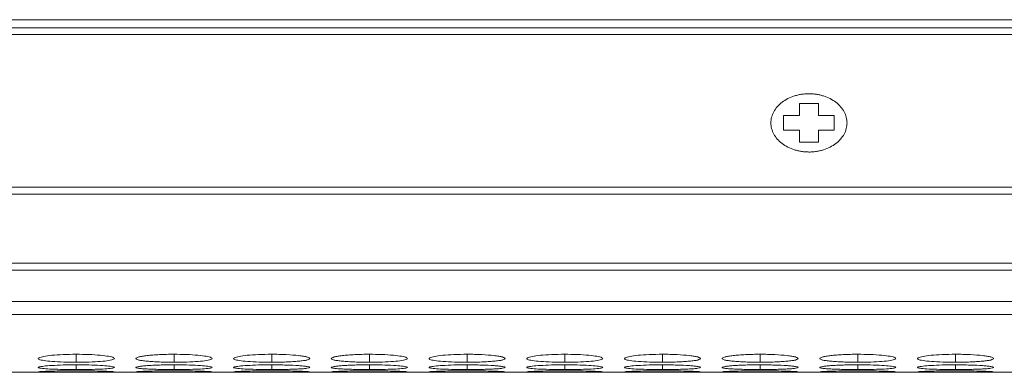
# Model space of a CAD drawing. Units: millimetres. Extents: x 482 to 20086, y 2577 to 12871.
# Drawn here: x 12436 to 12514, y 4640 to 4668 of the extents above; entities that cross this region are included whole.
import ezdxf

# ---------------------------------------------------------------- set-up
doc = ezdxf.new("R2010")
doc.units = ezdxf.units.MM
doc.layers.add('Flowair1', color=7, linetype='Continuous')

msp = doc.modelspace()

# ---------------------------------------------------------------- linework, layer by layer
at = {"layer": 'Flowair1', "color": 7, "linetype": 'Continuous', "lineweight": 15}
for p, q in [((11988.779, 4668.011), (13986.779, 4668.011)), ((12978.279, 4667.356), (11988.279, 4667.356)), ((11988.279, 4666.842), (12978.279, 4666.842)), ((12499.029, 4661.405), (12497.529, 4661.405)), ((12497.529, 4661.405), (12497.529, 4660.447)), ((12499.029, 4660.447), (12499.029, 4661.405)), ((12496.279, 4660.447), (12496.279, 4659.298)), ((12497.529, 4660.447), (12496.279, 4660.447)), ((12500.279, 4660.447), (12499.029, 4660.447)), ((12500.279, 4659.298), (12500.279, 4660.447)), ((12496.279, 4659.298), (12497.529, 4659.298)), ((12497.529, 4659.298), (12497.529, 4658.341)), ((12499.029, 4658.341), (12499.029, 4659.298)), ((12499.029, 4659.298), (12500.279, 4659.298)), ((12497.529, 4658.341), (12499.029, 4658.341)), ((12978.279, 4654.796), (11988.279, 4654.796)), ((11988.279, 4654.253), (12978.279, 4654.253)), ((12978.279, 4648.799), (11988.279, 4648.799)), ((11988.279, 4648.261), (12978.279, 4648.261)), ((11988.279, 4645.781), (12978.279, 4645.781)), ((11988.279, 4644.754), (12978.279, 4644.754)), ((12343.745, 4640.202), (12652.809, 4640.202))]:
    msp.add_line(p, q, dxfattribs=at)
at = {"layer": 'Flowair1', "color": 8, "linetype": 'Continuous', "lineweight": 15}
for p, q in [((12440.53, 4641.624), (12440.53, 4641)), ((12448.23, 4641.624), (12448.23, 4641)), ((12455.93, 4641.624), (12455.93, 4641)), ((12463.63, 4641.624), (12463.63, 4641)), ((12471.33, 4641.624), (12471.33, 4641)), ((12479.03, 4641.624), (12479.03, 4641)), ((12486.73, 4641.624), (12486.73, 4641)), ((12494.43, 4641.624), (12494.43, 4641)), ((12502.13, 4641.624), (12502.13, 4641)), ((12509.83, 4641.624), (12509.83, 4641)), ((12440.53, 4640.792), (12440.53, 4640.421)), ((12448.23, 4640.792), (12448.23, 4640.421)), ((12455.93, 4640.792), (12455.93, 4640.421)), ((12463.63, 4640.792), (12463.63, 4640.421)), ((12471.33, 4640.792), (12471.33, 4640.421)), ((12479.03, 4640.792), (12479.03, 4640.421)), ((12486.73, 4640.792), (12486.73, 4640.421)), ((12494.43, 4640.792), (12494.43, 4640.421)), ((12502.13, 4640.792), (12502.13, 4640.421)), ((12509.83, 4640.792), (12509.83, 4640.421))]:
    msp.add_line(p, q, dxfattribs=at)
at = {"layer": 'Flowair1', "color": 7, "linetype": 'Continuous', "lineweight": 15}
for points, knots in [([(12498.279, 4662.171), (12498.223, 4662.17), (12498.11, 4662.169), (12497.942, 4662.158), (12497.776, 4662.14), (12497.612, 4662.115), (12497.45, 4662.083), (12497.289, 4662.043), (12497.001, 4661.959), (12496.601, 4661.797), (12496.145, 4661.508), (12495.768, 4661.158), (12495.49, 4660.758), (12495.317, 4660.324), (12495.261, 4659.873), (12495.317, 4659.421), (12495.49, 4658.988), (12495.768, 4658.587), (12496.145, 4658.238), (12496.601, 4657.949), (12497.038, 4657.771), (12497.407, 4657.67), (12497.693, 4657.615), (12497.984, 4657.581), (12498.181, 4657.577), (12498.279, 4657.575)], [0, 0, 0, 0, 0.018012, 0.035885, 0.053675, 0.071439, 0.089233, 0.107116, 0.125142, 0.187592, 0.2501, 0.31255, 0.375058, 0.437508, 0.500016, 0.562466, 0.624974, 0.687423, 0.749932, 0.812381, 0.87489, 0.906309, 0.93743, 0.968558, 1, 1, 1, 1]), ([(12498.279, 4657.575), (12498.336, 4657.575), (12498.449, 4657.577), (12498.616, 4657.588), (12498.783, 4657.605), (12498.947, 4657.631), (12499.109, 4657.663), (12499.27, 4657.702), (12499.558, 4657.787), (12499.958, 4657.949), (12500.414, 4658.237), (12500.791, 4658.587), (12501.068, 4658.988), (12501.242, 4659.421), (12501.298, 4659.873), (12501.242, 4660.324), (12501.068, 4660.758), (12500.791, 4661.158), (12500.414, 4661.508), (12499.958, 4661.797), (12499.521, 4661.974), (12499.151, 4662.076), (12498.866, 4662.131), (12498.575, 4662.165), (12498.378, 4662.169), (12498.279, 4662.171)], [0, 0, 0, 0, 0.018012, 0.035885, 0.053675, 0.071439, 0.089233, 0.107116, 0.125142, 0.187592, 0.2501, 0.31255, 0.375058, 0.437508, 0.500016, 0.562466, 0.624974, 0.687423, 0.749932, 0.812381, 0.87489, 0.906309, 0.93743, 0.968558, 1, 1, 1, 1]), ([(12440.529, 4641.624), (12440.176, 4641.621), (12439.479, 4641.613), (12438.583, 4641.548), (12437.923, 4641.46), (12437.542, 4641.355), (12437.492, 4641.245), (12437.802, 4641.148), (12438.427, 4641.071), (12439.267, 4641.017), (12440.032, 4641), (12440.454, 4641), (12440.53, 4641)], [0, 0, 0, 0, 0.11186, 0.220979, 0.325099, 0.432654, 0.5442, 0.653186, 0.755227, 0.865404, 0.975765, 1, 1, 1, 1]), ([(12440.53, 4641), (12440.878, 4641.002), (12441.568, 4641.008), (12442.453, 4641.057), (12443.149, 4641.129), (12443.522, 4641.223), (12443.56, 4641.332), (12443.269, 4641.438), (12442.628, 4641.532), (12441.786, 4641.6), (12441.023, 4641.623), (12440.609, 4641.624), (12440.529, 4641.624)], [0, 0, 0, 0, 0.110211, 0.218324, 0.321931, 0.436827, 0.537704, 0.654167, 0.755115, 0.867723, 0.974523, 1, 1, 1, 1]), ([(12448.229, 4641.624), (12448.031, 4641.624), (12447.835, 4641.622), (12447.451, 4641.614), (12447.26, 4641.607), (12446.895, 4641.589), (12446.724, 4641.578), (12446.4, 4641.553), (12446.246, 4641.538), (12445.97, 4641.506), (12445.848, 4641.488), (12445.631, 4641.451), (12445.538, 4641.432), (12445.315, 4641.372), (12445.233, 4641.33), (12445.227, 4641.269), (12445.245, 4641.249), (12445.318, 4641.21), (12445.373, 4641.191), (12445.524, 4641.155), (12445.62, 4641.138), (12445.842, 4641.107), (12445.967, 4641.093), (12446.248, 4641.067), (12446.399, 4641.055), (12446.723, 4641.035), (12446.896, 4641.026), (12447.261, 4641.012), (12447.448, 4641.007), (12447.833, 4641.001), (12448.031, 4641), (12448.23, 4641)], [0, 0, 0, 0, 0.0625, 0.0625, 0.125, 0.125, 0.1875, 0.1875, 0.25, 0.25, 0.3125, 0.3125, 0.375, 0.375, 0.5, 0.5, 0.5625, 0.5625, 0.625, 0.625, 0.6875, 0.6875, 0.75, 0.75, 0.8125, 0.8125, 0.875, 0.875, 0.9375, 0.9375, 1, 1, 1, 1]), ([(12448.23, 4641), (12448.578, 4641.002), (12449.268, 4641.008), (12450.153, 4641.057), (12450.849, 4641.129), (12451.222, 4641.223), (12451.26, 4641.332), (12450.969, 4641.438), (12450.328, 4641.532), (12449.486, 4641.6), (12448.723, 4641.623), (12448.309, 4641.624), (12448.229, 4641.624)], [0, 0, 0, 0, 0.110218, 0.218325, 0.321932, 0.436829, 0.537706, 0.654168, 0.755116, 0.867728, 0.974523, 1, 1, 1, 1]), ([(12455.929, 4641.624), (12455.576, 4641.621), (12454.879, 4641.613), (12453.983, 4641.548), (12453.323, 4641.46), (12452.942, 4641.355), (12452.892, 4641.245), (12453.202, 4641.148), (12453.827, 4641.071), (12454.667, 4641.017), (12455.432, 4641), (12455.854, 4641), (12455.93, 4641)], [0, 0, 0, 0, 0.111866, 0.220984, 0.325103, 0.432658, 0.544203, 0.653188, 0.755229, 0.865405, 0.975765, 1, 1, 1, 1]), ([(12455.93, 4641), (12456.128, 4641), (12456.324, 4641.001), (12456.709, 4641.007), (12456.9, 4641.012), (12457.264, 4641.026), (12457.436, 4641.035), (12457.759, 4641.055), (12457.912, 4641.067), (12458.19, 4641.093), (12458.317, 4641.107), (12458.541, 4641.138), (12458.635, 4641.155), (12458.858, 4641.208), (12458.929, 4641.248), (12458.929, 4641.31), (12458.912, 4641.331), (12458.842, 4641.372), (12458.788, 4641.392), (12458.637, 4641.432), (12458.54, 4641.451), (12458.319, 4641.488), (12458.194, 4641.505), (12457.775, 4641.554), (12457.448, 4641.58), (12456.899, 4641.607), (12456.712, 4641.613), (12456.326, 4641.622), (12456.128, 4641.624), (12455.929, 4641.624)], [0, 0, 0, 0, 0.0625, 0.0625, 0.125, 0.125, 0.1875, 0.1875, 0.25, 0.25, 0.3125, 0.3125, 0.375, 0.375, 0.5, 0.5, 0.5625, 0.5625, 0.625, 0.625, 0.6875, 0.6875, 0.75, 0.75, 0.875, 0.875, 0.9375, 0.9375, 1, 1, 1, 1]), ([(12463.629, 4641.624), (12463.431, 4641.624), (12463.235, 4641.622), (12462.851, 4641.614), (12462.66, 4641.607), (12462.295, 4641.589), (12462.124, 4641.578), (12461.8, 4641.553), (12461.646, 4641.538), (12461.37, 4641.506), (12461.248, 4641.488), (12461.031, 4641.451), (12460.938, 4641.432), (12460.715, 4641.372), (12460.633, 4641.33), (12460.627, 4641.269), (12460.645, 4641.249), (12460.718, 4641.21), (12460.773, 4641.191), (12460.924, 4641.155), (12461.02, 4641.138), (12461.242, 4641.107), (12461.367, 4641.093), (12461.648, 4641.067), (12461.799, 4641.055), (12462.123, 4641.035), (12462.296, 4641.026), (12462.661, 4641.012), (12462.848, 4641.007), (12463.233, 4641.001), (12463.431, 4641), (12463.63, 4641)], [0, 0, 0, 0, 0.0625, 0.0625, 0.125, 0.125, 0.1875, 0.1875, 0.25, 0.25, 0.3125, 0.3125, 0.375, 0.375, 0.5, 0.5, 0.5625, 0.5625, 0.625, 0.625, 0.6875, 0.6875, 0.75, 0.75, 0.8125, 0.8125, 0.875, 0.875, 0.9375, 0.9375, 1, 1, 1, 1]), ([(12463.63, 4641), (12463.978, 4641.002), (12464.668, 4641.008), (12465.553, 4641.057), (12466.249, 4641.129), (12466.622, 4641.223), (12466.66, 4641.332), (12466.369, 4641.438), (12465.728, 4641.532), (12464.886, 4641.6), (12464.123, 4641.623), (12463.709, 4641.624), (12463.629, 4641.624)], [0, 0, 0, 0, 0.110217, 0.21833, 0.321932, 0.436829, 0.537705, 0.654169, 0.755117, 0.867729, 0.974523, 1, 1, 1, 1]), ([(12471.329, 4641.624), (12470.976, 4641.621), (12470.279, 4641.613), (12469.383, 4641.548), (12468.723, 4641.46), (12468.342, 4641.355), (12468.292, 4641.245), (12468.602, 4641.148), (12469.227, 4641.071), (12470.067, 4641.017), (12470.832, 4641), (12471.254, 4641), (12471.33, 4641)], [0, 0, 0, 0, 0.111867, 0.220979, 0.325099, 0.432657, 0.544202, 0.653187, 0.755227, 0.865404, 0.975765, 1, 1, 1, 1]), ([(12471.33, 4641), (12471.528, 4641), (12471.724, 4641.001), (12472.109, 4641.007), (12472.3, 4641.012), (12472.664, 4641.026), (12472.836, 4641.035), (12473.159, 4641.055), (12473.312, 4641.067), (12473.59, 4641.093), (12473.717, 4641.107), (12473.941, 4641.138), (12474.035, 4641.155), (12474.258, 4641.208), (12474.329, 4641.248), (12474.329, 4641.31), (12474.312, 4641.331), (12474.242, 4641.372), (12474.188, 4641.392), (12474.037, 4641.432), (12473.94, 4641.451), (12473.719, 4641.488), (12473.594, 4641.505), (12473.175, 4641.554), (12472.848, 4641.58), (12472.299, 4641.607), (12472.112, 4641.613), (12471.726, 4641.622), (12471.528, 4641.624), (12471.329, 4641.624)], [0, 0, 0, 0, 0.0625, 0.0625, 0.125, 0.125, 0.1875, 0.1875, 0.25, 0.25, 0.3125, 0.3125, 0.375, 0.375, 0.5, 0.5, 0.5625, 0.5625, 0.625, 0.625, 0.6875, 0.6875, 0.75, 0.75, 0.875, 0.875, 0.9375, 0.9375, 1, 1, 1, 1]), ([(12479.029, 4641.624), (12478.676, 4641.621), (12477.979, 4641.613), (12477.083, 4641.548), (12476.423, 4641.46), (12476.042, 4641.355), (12475.992, 4641.245), (12476.302, 4641.148), (12476.927, 4641.071), (12477.767, 4641.017), (12478.532, 4641), (12478.954, 4641), (12479.03, 4641)], [0, 0, 0, 0, 0.11186, 0.220978, 0.325098, 0.432655, 0.5442, 0.653186, 0.755227, 0.865398, 0.975758, 1, 1, 1, 1]), ([(12479.03, 4641), (12479.378, 4641.002), (12480.068, 4641.008), (12480.953, 4641.057), (12481.649, 4641.129), (12482.022, 4641.223), (12482.06, 4641.332), (12481.769, 4641.438), (12481.128, 4641.532), (12480.286, 4641.6), (12479.523, 4641.623), (12479.109, 4641.624), (12479.029, 4641.624)], [0, 0, 0, 0, 0.110211, 0.218324, 0.321931, 0.436828, 0.537704, 0.654168, 0.755116, 0.867729, 0.974523, 1, 1, 1, 1]), ([(12486.729, 4641.624), (12486.376, 4641.621), (12485.679, 4641.613), (12484.783, 4641.548), (12484.123, 4641.46), (12483.742, 4641.355), (12483.692, 4641.245), (12484.002, 4641.148), (12484.627, 4641.071), (12485.467, 4641.017), (12486.232, 4641), (12486.654, 4641), (12486.73, 4641)], [0, 0, 0, 0, 0.11186, 0.220979, 0.325099, 0.432657, 0.544202, 0.653186, 0.755227, 0.865404, 0.975765, 1, 1, 1, 1]), ([(12486.73, 4641), (12486.928, 4641), (12487.124, 4641.001), (12487.509, 4641.007), (12487.7, 4641.012), (12488.064, 4641.026), (12488.236, 4641.035), (12488.559, 4641.055), (12488.712, 4641.067), (12488.99, 4641.093), (12489.117, 4641.107), (12489.341, 4641.138), (12489.435, 4641.155), (12489.658, 4641.208), (12489.729, 4641.248), (12489.729, 4641.31), (12489.712, 4641.331), (12489.642, 4641.372), (12489.588, 4641.392), (12489.437, 4641.432), (12489.34, 4641.451), (12489.119, 4641.488), (12488.994, 4641.505), (12488.575, 4641.554), (12488.248, 4641.58), (12487.699, 4641.607), (12487.512, 4641.613), (12487.126, 4641.622), (12486.928, 4641.624), (12486.729, 4641.624)], [0, 0, 0, 0, 0.0625, 0.0625, 0.125, 0.125, 0.1875, 0.1875, 0.25, 0.25, 0.3125, 0.3125, 0.375, 0.375, 0.5, 0.5, 0.5625, 0.5625, 0.625, 0.625, 0.6875, 0.6875, 0.75, 0.75, 0.875, 0.875, 0.9375, 0.9375, 1, 1, 1, 1]), ([(12494.429, 4641.624), (12494.231, 4641.624), (12494.035, 4641.622), (12493.651, 4641.614), (12493.46, 4641.607), (12493.095, 4641.589), (12492.924, 4641.578), (12492.6, 4641.553), (12492.446, 4641.538), (12492.17, 4641.506), (12492.048, 4641.488), (12491.831, 4641.451), (12491.738, 4641.432), (12491.515, 4641.372), (12491.433, 4641.33), (12491.427, 4641.269), (12491.445, 4641.249), (12491.518, 4641.21), (12491.573, 4641.191), (12491.724, 4641.155), (12491.82, 4641.138), (12492.042, 4641.107), (12492.167, 4641.093), (12492.448, 4641.067), (12492.599, 4641.055), (12492.923, 4641.035), (12493.096, 4641.026), (12493.461, 4641.012), (12493.648, 4641.007), (12494.033, 4641.001), (12494.231, 4641), (12494.43, 4641)], [0, 0, 0, 0, 0.0625, 0.0625, 0.125, 0.125, 0.1875, 0.1875, 0.25, 0.25, 0.3125, 0.3125, 0.375, 0.375, 0.5, 0.5, 0.5625, 0.5625, 0.625, 0.625, 0.6875, 0.6875, 0.75, 0.75, 0.8125, 0.8125, 0.875, 0.875, 0.9375, 0.9375, 1, 1, 1, 1]), ([(12494.43, 4641), (12494.628, 4641), (12494.824, 4641.001), (12495.209, 4641.007), (12495.4, 4641.012), (12495.764, 4641.026), (12495.936, 4641.035), (12496.259, 4641.055), (12496.412, 4641.067), (12496.69, 4641.093), (12496.817, 4641.107), (12497.041, 4641.138), (12497.135, 4641.155), (12497.358, 4641.208), (12497.429, 4641.248), (12497.429, 4641.31), (12497.412, 4641.331), (12497.342, 4641.372), (12497.288, 4641.392), (12497.137, 4641.432), (12497.04, 4641.451), (12496.819, 4641.488), (12496.694, 4641.505), (12496.275, 4641.554), (12495.948, 4641.58), (12495.399, 4641.607), (12495.212, 4641.613), (12494.826, 4641.622), (12494.628, 4641.624), (12494.429, 4641.624)], [0, 0, 0, 0, 0.0625, 0.0625, 0.125, 0.125, 0.1875, 0.1875, 0.25, 0.25, 0.3125, 0.3125, 0.375, 0.375, 0.5, 0.5, 0.5625, 0.5625, 0.625, 0.625, 0.6875, 0.6875, 0.75, 0.75, 0.875, 0.875, 0.9375, 0.9375, 1, 1, 1, 1]), ([(12502.129, 4641.624), (12501.931, 4641.624), (12501.735, 4641.622), (12501.351, 4641.614), (12501.16, 4641.607), (12500.795, 4641.589), (12500.624, 4641.578), (12500.3, 4641.553), (12500.146, 4641.538), (12499.87, 4641.506), (12499.748, 4641.488), (12499.531, 4641.451), (12499.438, 4641.432), (12499.215, 4641.372), (12499.133, 4641.33), (12499.127, 4641.269), (12499.145, 4641.249), (12499.218, 4641.21), (12499.273, 4641.191), (12499.424, 4641.155), (12499.52, 4641.138), (12499.742, 4641.107), (12499.867, 4641.093), (12500.148, 4641.067), (12500.299, 4641.055), (12500.623, 4641.035), (12500.796, 4641.026), (12501.161, 4641.012), (12501.348, 4641.007), (12501.733, 4641.001), (12501.931, 4641), (12502.13, 4641)], [0, 0, 0, 0, 0.0625, 0.0625, 0.125, 0.125, 0.1875, 0.1875, 0.25, 0.25, 0.3125, 0.3125, 0.375, 0.375, 0.5, 0.5, 0.5625, 0.5625, 0.625, 0.625, 0.6875, 0.6875, 0.75, 0.75, 0.8125, 0.8125, 0.875, 0.875, 0.9375, 0.9375, 1, 1, 1, 1]), ([(12502.13, 4641), (12502.478, 4641.002), (12503.168, 4641.008), (12504.053, 4641.057), (12504.749, 4641.129), (12505.122, 4641.223), (12505.16, 4641.332), (12504.869, 4641.438), (12504.228, 4641.532), (12503.386, 4641.6), (12502.623, 4641.623), (12502.209, 4641.624), (12502.129, 4641.624)], [0, 0, 0, 0, 0.1102174, 0.2183273, 0.3219323, 0.4368301, 0.5377066, 0.6541701, 0.7551162, 0.8677288, 0.9745262, 1, 1, 1, 1]), ([(12509.829, 4641.624), (12509.476, 4641.621), (12508.779, 4641.613), (12507.883, 4641.548), (12507.223, 4641.46), (12506.842, 4641.355), (12506.792, 4641.245), (12507.102, 4641.148), (12507.727, 4641.071), (12508.567, 4641.017), (12509.332, 4641), (12509.754, 4641), (12509.83, 4641)], [0, 0, 0, 0, 0.111863, 0.220979, 0.325098, 0.432656, 0.544201, 0.653186, 0.755227, 0.865401, 0.975762, 1, 1, 1, 1]), ([(12509.83, 4641), (12510.028, 4641), (12510.224, 4641.001), (12510.609, 4641.007), (12510.8, 4641.012), (12511.164, 4641.026), (12511.336, 4641.035), (12511.659, 4641.055), (12511.812, 4641.067), (12512.09, 4641.093), (12512.217, 4641.107), (12512.441, 4641.138), (12512.535, 4641.155), (12512.758, 4641.208), (12512.829, 4641.248), (12512.829, 4641.31), (12512.812, 4641.331), (12512.742, 4641.372), (12512.688, 4641.392), (12512.537, 4641.432), (12512.44, 4641.451), (12512.219, 4641.488), (12512.094, 4641.505), (12511.675, 4641.554), (12511.348, 4641.58), (12510.799, 4641.607), (12510.612, 4641.613), (12510.226, 4641.622), (12510.028, 4641.624), (12509.829, 4641.624)], [0, 0, 0, 0, 0.0625, 0.0625, 0.125, 0.125, 0.1875, 0.1875, 0.25, 0.25, 0.3125, 0.3125, 0.375, 0.375, 0.5, 0.5, 0.5625, 0.5625, 0.625, 0.625, 0.6875, 0.6875, 0.75, 0.75, 0.875, 0.875, 0.9375, 0.9375, 1, 1, 1, 1]), ([(12440.529, 4640.792), (12440.176, 4640.79), (12439.479, 4640.785), (12438.583, 4640.743), (12437.923, 4640.688), (12437.542, 4640.623), (12437.492, 4640.558), (12437.802, 4640.502), (12438.427, 4640.459), (12439.267, 4640.43), (12440.032, 4640.422), (12440.454, 4640.421), (12440.53, 4640.421)], [0, 0, 0, 0, 0.1118605, 0.2209786, 0.3250985, 0.4326544, 0.5442, 0.6531862, 0.755227, 0.8654043, 0.9757647, 1, 1, 1, 1]), ([(12440.53, 4640.421), (12440.878, 4640.423), (12441.568, 4640.425), (12442.453, 4640.452), (12443.149, 4640.491), (12443.522, 4640.544), (12443.56, 4640.609), (12443.269, 4640.674), (12442.628, 4640.733), (12441.786, 4640.776), (12441.023, 4640.791), (12440.609, 4640.792), (12440.529, 4640.792)], [0, 0, 0, 0, 0.110211, 0.218324, 0.32193, 0.436827, 0.537704, 0.654168, 0.755115, 0.867722, 0.974523, 1, 1, 1, 1]), ([(12448.229, 4640.792), (12448.031, 4640.792), (12447.835, 4640.791), (12447.451, 4640.785), (12447.26, 4640.781), (12446.895, 4640.769), (12446.724, 4640.762), (12446.4, 4640.746), (12446.246, 4640.737), (12445.97, 4640.716), (12445.848, 4640.705), (12445.631, 4640.682), (12445.538, 4640.67), (12445.315, 4640.634), (12445.233, 4640.608), (12445.227, 4640.572), (12445.245, 4640.56), (12445.318, 4640.537), (12445.373, 4640.526), (12445.524, 4640.506), (12445.62, 4640.497), (12445.842, 4640.479), (12445.967, 4640.471), (12446.248, 4640.457), (12446.399, 4640.451), (12446.723, 4640.44), (12446.896, 4640.435), (12447.261, 4640.428), (12447.448, 4640.425), (12447.833, 4640.422), (12448.031, 4640.421), (12448.23, 4640.421)], [0, 0, 0, 0, 0.0625, 0.0625, 0.125, 0.125, 0.1875, 0.1875, 0.25, 0.25, 0.3125, 0.3125, 0.375, 0.375, 0.5, 0.5, 0.5625, 0.5625, 0.625, 0.625, 0.6875, 0.6875, 0.75, 0.75, 0.8125, 0.8125, 0.875, 0.875, 0.9375, 0.9375, 1, 1, 1, 1]), ([(12448.23, 4640.421), (12448.578, 4640.423), (12449.268, 4640.425), (12450.153, 4640.452), (12450.849, 4640.491), (12451.222, 4640.544), (12451.26, 4640.609), (12450.969, 4640.674), (12450.328, 4640.733), (12449.486, 4640.776), (12448.723, 4640.791), (12448.309, 4640.792), (12448.229, 4640.792)], [0, 0, 0, 0, 0.110218, 0.218325, 0.321932, 0.436829, 0.537706, 0.654168, 0.755116, 0.867728, 0.974523, 1, 1, 1, 1]), ([(12455.929, 4640.792), (12455.576, 4640.79), (12454.879, 4640.785), (12453.983, 4640.743), (12453.323, 4640.688), (12452.942, 4640.623), (12452.892, 4640.558), (12453.202, 4640.502), (12453.827, 4640.459), (12454.667, 4640.43), (12455.432, 4640.422), (12455.854, 4640.421), (12455.93, 4640.421)], [0, 0, 0, 0, 0.111866, 0.220983, 0.325103, 0.432658, 0.544203, 0.653188, 0.755228, 0.865405, 0.975765, 1, 1, 1, 1]), ([(12455.93, 4640.421), (12456.128, 4640.421), (12456.324, 4640.422), (12456.709, 4640.425), (12456.9, 4640.428), (12457.264, 4640.435), (12457.436, 4640.44), (12457.759, 4640.451), (12457.912, 4640.457), (12458.19, 4640.471), (12458.317, 4640.479), (12458.541, 4640.497), (12458.635, 4640.506), (12458.858, 4640.536), (12458.929, 4640.56), (12458.929, 4640.596), (12458.912, 4640.609), (12458.842, 4640.634), (12458.788, 4640.646), (12458.637, 4640.67), (12458.54, 4640.682), (12458.319, 4640.705), (12458.194, 4640.716), (12457.775, 4640.747), (12457.448, 4640.763), (12456.899, 4640.78), (12456.712, 4640.785), (12456.326, 4640.791), (12456.128, 4640.792), (12455.929, 4640.792)], [0, 0, 0, 0, 0.0625, 0.0625, 0.125, 0.125, 0.1875, 0.1875, 0.25, 0.25, 0.3125, 0.3125, 0.375, 0.375, 0.5, 0.5, 0.5625, 0.5625, 0.625, 0.625, 0.6875, 0.6875, 0.75, 0.75, 0.875, 0.875, 0.9375, 0.9375, 1, 1, 1, 1]), ([(12463.629, 4640.792), (12463.431, 4640.792), (12463.235, 4640.791), (12462.851, 4640.785), (12462.66, 4640.781), (12462.295, 4640.769), (12462.124, 4640.762), (12461.8, 4640.746), (12461.646, 4640.737), (12461.37, 4640.716), (12461.248, 4640.705), (12461.031, 4640.682), (12460.938, 4640.67), (12460.715, 4640.634), (12460.633, 4640.608), (12460.627, 4640.572), (12460.645, 4640.56), (12460.718, 4640.537), (12460.773, 4640.526), (12460.924, 4640.506), (12461.02, 4640.497), (12461.242, 4640.479), (12461.367, 4640.471), (12461.648, 4640.457), (12461.799, 4640.451), (12462.123, 4640.44), (12462.296, 4640.435), (12462.661, 4640.428), (12462.848, 4640.425), (12463.233, 4640.422), (12463.431, 4640.421), (12463.63, 4640.421)], [0, 0, 0, 0, 0.0625, 0.0625, 0.125, 0.125, 0.1875, 0.1875, 0.25, 0.25, 0.3125, 0.3125, 0.375, 0.375, 0.5, 0.5, 0.5625, 0.5625, 0.625, 0.625, 0.6875, 0.6875, 0.75, 0.75, 0.8125, 0.8125, 0.875, 0.875, 0.9375, 0.9375, 1, 1, 1, 1]), ([(12463.63, 4640.421), (12463.978, 4640.423), (12464.668, 4640.425), (12465.553, 4640.452), (12466.249, 4640.491), (12466.622, 4640.544), (12466.66, 4640.609), (12466.369, 4640.674), (12465.728, 4640.733), (12464.886, 4640.776), (12464.123, 4640.791), (12463.709, 4640.792), (12463.629, 4640.792)], [0, 0, 0, 0, 0.110217, 0.21833, 0.321932, 0.436829, 0.537705, 0.654169, 0.755117, 0.867729, 0.974523, 1, 1, 1, 1]), ([(12471.329, 4640.792), (12470.976, 4640.79), (12470.279, 4640.785), (12469.383, 4640.743), (12468.723, 4640.688), (12468.342, 4640.623), (12468.292, 4640.558), (12468.602, 4640.502), (12469.227, 4640.459), (12470.067, 4640.43), (12470.832, 4640.422), (12471.254, 4640.421), (12471.33, 4640.421)], [0, 0, 0, 0, 0.1118667, 0.2209792, 0.3250989, 0.4326571, 0.5442023, 0.6531866, 0.7552272, 0.8654044, 0.9757648, 1, 1, 1, 1]), ([(12471.33, 4640.421), (12471.528, 4640.421), (12471.724, 4640.422), (12472.109, 4640.425), (12472.3, 4640.428), (12472.664, 4640.435), (12472.836, 4640.44), (12473.159, 4640.451), (12473.312, 4640.457), (12473.59, 4640.471), (12473.717, 4640.479), (12473.941, 4640.497), (12474.035, 4640.506), (12474.258, 4640.536), (12474.329, 4640.56), (12474.329, 4640.596), (12474.312, 4640.609), (12474.242, 4640.634), (12474.188, 4640.646), (12474.037, 4640.67), (12473.94, 4640.682), (12473.719, 4640.705), (12473.594, 4640.716), (12473.175, 4640.747), (12472.848, 4640.763), (12472.299, 4640.78), (12472.112, 4640.785), (12471.726, 4640.791), (12471.528, 4640.792), (12471.329, 4640.792)], [0, 0, 0, 0, 0.0625, 0.0625, 0.125, 0.125, 0.1875, 0.1875, 0.25, 0.25, 0.3125, 0.3125, 0.375, 0.375, 0.5, 0.5, 0.5625, 0.5625, 0.625, 0.625, 0.6875, 0.6875, 0.75, 0.75, 0.875, 0.875, 0.9375, 0.9375, 1, 1, 1, 1]), ([(12479.029, 4640.792), (12478.676, 4640.79), (12477.979, 4640.785), (12477.083, 4640.743), (12476.423, 4640.688), (12476.042, 4640.623), (12475.992, 4640.558), (12476.302, 4640.502), (12476.927, 4640.459), (12477.767, 4640.43), (12478.532, 4640.422), (12478.954, 4640.421), (12479.03, 4640.421)], [0, 0, 0, 0, 0.11186, 0.220978, 0.325097, 0.432655, 0.5442, 0.653186, 0.755227, 0.865398, 0.975758, 1, 1, 1, 1]), ([(12479.03, 4640.421), (12479.378, 4640.423), (12480.068, 4640.425), (12480.953, 4640.452), (12481.649, 4640.491), (12482.022, 4640.544), (12482.06, 4640.609), (12481.769, 4640.674), (12481.128, 4640.733), (12480.286, 4640.776), (12479.523, 4640.791), (12479.109, 4640.792), (12479.029, 4640.792)], [0, 0, 0, 0, 0.110211, 0.218324, 0.321931, 0.436828, 0.537704, 0.654168, 0.755116, 0.867729, 0.974523, 1, 1, 1, 1]), ([(12486.729, 4640.792), (12486.376, 4640.79), (12485.679, 4640.785), (12484.783, 4640.743), (12484.123, 4640.688), (12483.742, 4640.623), (12483.692, 4640.558), (12484.002, 4640.502), (12484.627, 4640.459), (12485.467, 4640.43), (12486.232, 4640.422), (12486.654, 4640.421), (12486.73, 4640.421)], [0, 0, 0, 0, 0.11186, 0.220979, 0.325098, 0.432657, 0.544202, 0.653186, 0.755227, 0.865404, 0.975765, 1, 1, 1, 1]), ([(12486.73, 4640.421), (12486.928, 4640.421), (12487.124, 4640.422), (12487.509, 4640.425), (12487.7, 4640.428), (12488.064, 4640.435), (12488.236, 4640.44), (12488.559, 4640.451), (12488.712, 4640.457), (12488.99, 4640.471), (12489.117, 4640.479), (12489.341, 4640.497), (12489.435, 4640.506), (12489.658, 4640.536), (12489.729, 4640.56), (12489.729, 4640.596), (12489.712, 4640.609), (12489.642, 4640.634), (12489.588, 4640.646), (12489.437, 4640.67), (12489.34, 4640.682), (12489.119, 4640.705), (12488.994, 4640.716), (12488.575, 4640.747), (12488.248, 4640.763), (12487.699, 4640.78), (12487.512, 4640.785), (12487.126, 4640.791), (12486.928, 4640.792), (12486.729, 4640.792)], [0, 0, 0, 0, 0.0625, 0.0625, 0.125, 0.125, 0.1875, 0.1875, 0.25, 0.25, 0.3125, 0.3125, 0.375, 0.375, 0.5, 0.5, 0.5625, 0.5625, 0.625, 0.625, 0.6875, 0.6875, 0.75, 0.75, 0.875, 0.875, 0.9375, 0.9375, 1, 1, 1, 1]), ([(12494.429, 4640.792), (12494.231, 4640.792), (12494.035, 4640.791), (12493.651, 4640.785), (12493.46, 4640.781), (12493.095, 4640.769), (12492.924, 4640.762), (12492.6, 4640.746), (12492.446, 4640.737), (12492.17, 4640.716), (12492.048, 4640.705), (12491.831, 4640.682), (12491.738, 4640.67), (12491.515, 4640.634), (12491.433, 4640.608), (12491.427, 4640.572), (12491.445, 4640.56), (12491.518, 4640.537), (12491.573, 4640.526), (12491.724, 4640.506), (12491.82, 4640.497), (12492.042, 4640.479), (12492.167, 4640.471), (12492.448, 4640.457), (12492.599, 4640.451), (12492.923, 4640.44), (12493.096, 4640.435), (12493.461, 4640.428), (12493.648, 4640.425), (12494.033, 4640.422), (12494.231, 4640.421), (12494.43, 4640.421)], [0, 0, 0, 0, 0.0625, 0.0625, 0.125, 0.125, 0.1875, 0.1875, 0.25, 0.25, 0.3125, 0.3125, 0.375, 0.375, 0.5, 0.5, 0.5625, 0.5625, 0.625, 0.625, 0.6875, 0.6875, 0.75, 0.75, 0.8125, 0.8125, 0.875, 0.875, 0.9375, 0.9375, 1, 1, 1, 1]), ([(12494.43, 4640.421), (12494.628, 4640.421), (12494.824, 4640.422), (12495.209, 4640.425), (12495.4, 4640.428), (12495.764, 4640.435), (12495.936, 4640.44), (12496.259, 4640.451), (12496.412, 4640.457), (12496.69, 4640.471), (12496.817, 4640.479), (12497.041, 4640.497), (12497.135, 4640.506), (12497.358, 4640.536), (12497.429, 4640.56), (12497.429, 4640.596), (12497.412, 4640.609), (12497.342, 4640.634), (12497.288, 4640.646), (12497.137, 4640.67), (12497.04, 4640.682), (12496.819, 4640.705), (12496.694, 4640.716), (12496.275, 4640.747), (12495.948, 4640.763), (12495.399, 4640.78), (12495.212, 4640.785), (12494.826, 4640.791), (12494.628, 4640.792), (12494.429, 4640.792)], [0, 0, 0, 0, 0.0625, 0.0625, 0.125, 0.125, 0.1875, 0.1875, 0.25, 0.25, 0.3125, 0.3125, 0.375, 0.375, 0.5, 0.5, 0.5625, 0.5625, 0.625, 0.625, 0.6875, 0.6875, 0.75, 0.75, 0.875, 0.875, 0.9375, 0.9375, 1, 1, 1, 1]), ([(12502.129, 4640.792), (12501.931, 4640.792), (12501.735, 4640.791), (12501.351, 4640.785), (12501.16, 4640.781), (12500.795, 4640.769), (12500.624, 4640.762), (12500.3, 4640.746), (12500.146, 4640.737), (12499.87, 4640.716), (12499.748, 4640.705), (12499.531, 4640.682), (12499.438, 4640.67), (12499.215, 4640.634), (12499.133, 4640.608), (12499.127, 4640.572), (12499.145, 4640.56), (12499.218, 4640.537), (12499.273, 4640.526), (12499.424, 4640.506), (12499.52, 4640.497), (12499.742, 4640.479), (12499.867, 4640.471), (12500.148, 4640.457), (12500.299, 4640.451), (12500.623, 4640.44), (12500.796, 4640.435), (12501.161, 4640.428), (12501.348, 4640.425), (12501.733, 4640.422), (12501.931, 4640.421), (12502.13, 4640.421)], [0, 0, 0, 0, 0.0625, 0.0625, 0.125, 0.125, 0.1875, 0.1875, 0.25, 0.25, 0.3125, 0.3125, 0.375, 0.375, 0.5, 0.5, 0.5625, 0.5625, 0.625, 0.625, 0.6875, 0.6875, 0.75, 0.75, 0.8125, 0.8125, 0.875, 0.875, 0.9375, 0.9375, 1, 1, 1, 1]), ([(12502.13, 4640.421), (12502.478, 4640.423), (12503.168, 4640.425), (12504.053, 4640.452), (12504.749, 4640.491), (12505.122, 4640.544), (12505.16, 4640.609), (12504.869, 4640.674), (12504.228, 4640.733), (12503.386, 4640.776), (12502.623, 4640.791), (12502.209, 4640.792), (12502.129, 4640.792)], [0, 0, 0, 0, 0.110217, 0.218327, 0.321932, 0.43683, 0.537706, 0.65417, 0.755116, 0.867729, 0.974526, 1, 1, 1, 1]), ([(12509.829, 4640.792), (12509.476, 4640.79), (12508.779, 4640.785), (12507.883, 4640.743), (12507.223, 4640.688), (12506.842, 4640.623), (12506.792, 4640.558), (12507.102, 4640.502), (12507.727, 4640.459), (12508.567, 4640.43), (12509.332, 4640.422), (12509.754, 4640.421), (12509.83, 4640.421)], [0, 0, 0, 0, 0.111863, 0.220979, 0.325098, 0.432656, 0.544201, 0.653186, 0.755227, 0.865401, 0.975762, 1, 1, 1, 1]), ([(12509.83, 4640.421), (12510.028, 4640.421), (12510.224, 4640.422), (12510.609, 4640.425), (12510.8, 4640.428), (12511.164, 4640.435), (12511.336, 4640.44), (12511.659, 4640.451), (12511.812, 4640.457), (12512.09, 4640.471), (12512.217, 4640.479), (12512.441, 4640.497), (12512.535, 4640.506), (12512.758, 4640.536), (12512.829, 4640.56), (12512.829, 4640.596), (12512.812, 4640.609), (12512.742, 4640.634), (12512.688, 4640.646), (12512.537, 4640.67), (12512.44, 4640.682), (12512.219, 4640.705), (12512.094, 4640.716), (12511.675, 4640.747), (12511.348, 4640.763), (12510.799, 4640.78), (12510.612, 4640.785), (12510.226, 4640.791), (12510.028, 4640.792), (12509.829, 4640.792)], [0, 0, 0, 0, 0.0625, 0.0625, 0.125, 0.125, 0.1875, 0.1875, 0.25, 0.25, 0.3125, 0.3125, 0.375, 0.375, 0.5, 0.5, 0.5625, 0.5625, 0.625, 0.625, 0.6875, 0.6875, 0.75, 0.75, 0.875, 0.875, 0.9375, 0.9375, 1, 1, 1, 1]), ([(12437.554, 4640.231), (12437.633, 4640.226), (12437.787, 4640.216), (12438.432, 4640.208), (12439.266, 4640.204), (12440.032, 4640.204), (12440.454, 4640.204), (12440.53, 4640.204)], [0, 0, 0, 0, 0.23911, 0.462982, 0.704704, 0.946829, 1, 1, 1, 1]), ([(12440.529, 4640.32), (12440.176, 4640.319), (12439.479, 4640.316), (12438.581, 4640.298), (12437.931, 4640.276), (12437.562, 4640.254), (12437.569, 4640.243), (12437.572, 4640.239)], [0, 0, 0, 0, 0.222391, 0.43933, 0.646332, 0.860166, 1, 1, 1, 1]), ([(12443.497, 4640.24), (12443.506, 4640.242), (12443.541, 4640.251), (12443.257, 4640.27), (12442.631, 4640.294), (12441.785, 4640.313), (12441.023, 4640.319), (12440.609, 4640.32), (12440.529, 4640.32)], [0, 0, 0, 0, 0.075061, 0.308076, 0.510047, 0.735346, 0.949027, 1, 1, 1, 1]), ([(12440.53, 4640.204), (12440.878, 4640.204), (12441.569, 4640.204), (12442.448, 4640.207), (12443.165, 4640.214), (12443.368, 4640.223), (12443.474, 4640.229)], [0, 0, 0, 0, 0.252299, 0.499794, 0.736975, 1, 1, 1, 1]), ([(12445.254, 4640.231), (12445.334, 4640.226), (12445.487, 4640.216), (12446.132, 4640.208), (12446.966, 4640.204), (12447.732, 4640.204), (12448.154, 4640.204), (12448.23, 4640.204)], [0, 0, 0, 0, 0.239112, 0.462987, 0.704701, 0.946829, 1, 1, 1, 1]), ([(12448.229, 4640.32), (12447.876, 4640.319), (12447.179, 4640.316), (12446.281, 4640.298), (12445.631, 4640.276), (12445.262, 4640.254), (12445.269, 4640.243), (12445.272, 4640.239)], [0, 0, 0, 0, 0.22239, 0.439329, 0.646329, 0.860167, 1, 1, 1, 1]), ([(12451.197, 4640.24), (12451.205, 4640.242), (12451.241, 4640.251), (12450.957, 4640.27), (12450.331, 4640.294), (12449.485, 4640.313), (12448.723, 4640.319), (12448.309, 4640.32), (12448.229, 4640.32)], [0, 0, 0, 0, 0.075062, 0.308074, 0.510046, 0.735357, 0.949027, 1, 1, 1, 1]), ([(12448.23, 4640.204), (12448.578, 4640.204), (12449.269, 4640.204), (12450.148, 4640.207), (12450.865, 4640.214), (12451.068, 4640.223), (12451.174, 4640.229)], [0, 0, 0, 0, 0.252313, 0.499795, 0.736975, 1, 1, 1, 1]), ([(12452.954, 4640.231), (12453.033, 4640.226), (12453.187, 4640.216), (12453.832, 4640.208), (12454.666, 4640.204), (12455.432, 4640.204), (12455.854, 4640.204), (12455.93, 4640.204)], [0, 0, 0, 0, 0.23911, 0.462982, 0.704704, 0.946829, 1, 1, 1, 1]), ([(12455.929, 4640.32), (12455.576, 4640.319), (12454.879, 4640.316), (12453.981, 4640.298), (12453.331, 4640.276), (12452.962, 4640.254), (12452.969, 4640.243), (12452.972, 4640.239)], [0, 0, 0, 0, 0.222401, 0.439337, 0.646336, 0.860167, 1, 1, 1, 1]), ([(12458.897, 4640.24), (12458.906, 4640.242), (12458.941, 4640.251), (12458.657, 4640.27), (12458.031, 4640.294), (12457.185, 4640.313), (12456.423, 4640.319), (12456.009, 4640.32), (12455.929, 4640.32)], [0, 0, 0, 0, 0.075062, 0.30808, 0.510054, 0.735355, 0.949039, 1, 1, 1, 1]), ([(12455.93, 4640.204), (12456.277, 4640.204), (12456.615, 4640.204), (12457.271, 4640.205), (12457.565, 4640.206), (12457.965, 4640.209), (12458.088, 4640.21), (12458.314, 4640.212), (12458.418, 4640.214), (12458.69, 4640.219), (12458.81, 4640.223), (12458.874, 4640.229)], [0, 0, 0, 0, 0.25, 0.25, 0.5, 0.5, 0.625, 0.625, 0.75, 0.75, 1, 1, 1, 1]), ([(12460.654, 4640.231), (12460.701, 4640.225), (12460.811, 4640.22), (12461.073, 4640.215), (12461.174, 4640.213), (12461.4, 4640.21), (12461.526, 4640.209), (12461.796, 4640.207), (12461.94, 4640.206), (12462.245, 4640.205), (12462.408, 4640.205), (12462.744, 4640.204), (12462.916, 4640.204), (12463.268, 4640.204), (12463.449, 4640.204), (12463.63, 4640.204)], [0, 0, 0, 0, 0.25, 0.25, 0.375, 0.375, 0.5, 0.5, 0.625, 0.625, 0.75, 0.75, 0.875, 0.875, 1, 1, 1, 1]), ([(12463.629, 4640.32), (12463.276, 4640.319), (12462.579, 4640.316), (12461.681, 4640.298), (12461.031, 4640.276), (12460.662, 4640.254), (12460.669, 4640.243), (12460.672, 4640.239)], [0, 0, 0, 0, 0.22239, 0.439329, 0.646329, 0.860167, 1, 1, 1, 1]), ([(12466.597, 4640.24), (12466.606, 4640.242), (12466.641, 4640.251), (12466.357, 4640.27), (12465.731, 4640.294), (12464.885, 4640.313), (12464.123, 4640.319), (12463.709, 4640.32), (12463.629, 4640.32)], [0, 0, 0, 0, 0.075061, 0.308077, 0.510048, 0.735358, 0.949027, 1, 1, 1, 1]), ([(12463.63, 4640.204), (12463.978, 4640.204), (12464.669, 4640.204), (12465.548, 4640.207), (12466.265, 4640.214), (12466.468, 4640.223), (12466.574, 4640.229)], [0, 0, 0, 0, 0.252312, 0.499806, 0.736976, 1, 1, 1, 1]), ([(12468.354, 4640.231), (12468.434, 4640.226), (12468.587, 4640.216), (12469.232, 4640.208), (12470.066, 4640.204), (12470.832, 4640.204), (12471.254, 4640.204), (12471.33, 4640.204)], [0, 0, 0, 0, 0.239107, 0.462979, 0.704703, 0.946829, 1, 1, 1, 1]), ([(12471.329, 4640.32), (12470.976, 4640.319), (12470.279, 4640.316), (12469.381, 4640.298), (12468.731, 4640.276), (12468.362, 4640.254), (12468.369, 4640.243), (12468.372, 4640.239)], [0, 0, 0, 0, 0.222402, 0.439329, 0.64633, 0.860166, 1, 1, 1, 1]), ([(12474.297, 4640.24), (12474.306, 4640.242), (12474.341, 4640.251), (12474.057, 4640.27), (12473.431, 4640.294), (12472.585, 4640.313), (12471.823, 4640.319), (12471.409, 4640.32), (12471.329, 4640.32)], [0, 0, 0, 0, 0.075062, 0.308079, 0.510045, 0.735356, 0.949039, 1, 1, 1, 1]), ([(12471.33, 4640.204), (12471.677, 4640.204), (12472.015, 4640.204), (12472.671, 4640.205), (12472.965, 4640.206), (12473.365, 4640.209), (12473.488, 4640.21), (12473.714, 4640.212), (12473.818, 4640.214), (12474.09, 4640.219), (12474.21, 4640.223), (12474.274, 4640.229)], [0, 0, 0, 0, 0.25, 0.25, 0.5, 0.5, 0.625, 0.625, 0.75, 0.75, 1, 1, 1, 1]), ([(12476.054, 4640.231), (12476.134, 4640.226), (12476.287, 4640.216), (12476.932, 4640.208), (12477.766, 4640.204), (12478.532, 4640.204), (12478.954, 4640.204), (12479.03, 4640.204)], [0, 0, 0, 0, 0.239109, 0.46298, 0.704691, 0.946815, 1, 1, 1, 1]), ([(12479.029, 4640.32), (12478.676, 4640.319), (12477.979, 4640.316), (12477.081, 4640.298), (12476.431, 4640.276), (12476.062, 4640.254), (12476.069, 4640.243), (12476.072, 4640.239)], [0, 0, 0, 0, 0.22239, 0.439329, 0.646329, 0.860167, 1, 1, 1, 1]), ([(12481.997, 4640.24), (12482.006, 4640.242), (12482.041, 4640.251), (12481.757, 4640.27), (12481.131, 4640.294), (12480.285, 4640.313), (12479.523, 4640.319), (12479.109, 4640.32), (12479.029, 4640.32)], [0, 0, 0, 0, 0.075061, 0.308077, 0.510048, 0.735358, 0.949027, 1, 1, 1, 1]), ([(12479.03, 4640.204), (12479.378, 4640.204), (12480.069, 4640.204), (12480.948, 4640.207), (12481.665, 4640.214), (12481.868, 4640.223), (12481.974, 4640.229)], [0, 0, 0, 0, 0.252299, 0.499794, 0.736974, 1, 1, 1, 1]), ([(12483.754, 4640.231), (12483.834, 4640.226), (12483.987, 4640.216), (12484.632, 4640.208), (12485.466, 4640.204), (12486.232, 4640.204), (12486.654, 4640.204), (12486.73, 4640.204)], [0, 0, 0, 0, 0.239107, 0.462979, 0.704703, 0.946829, 1, 1, 1, 1]), ([(12486.729, 4640.32), (12486.376, 4640.319), (12485.679, 4640.316), (12484.781, 4640.298), (12484.131, 4640.276), (12483.762, 4640.254), (12483.769, 4640.243), (12483.772, 4640.239)], [0, 0, 0, 0, 0.22239, 0.439328, 0.646329, 0.860166, 1, 1, 1, 1]), ([(12489.697, 4640.24), (12489.706, 4640.242), (12489.741, 4640.251), (12489.457, 4640.27), (12488.831, 4640.294), (12487.985, 4640.313), (12487.223, 4640.319), (12486.809, 4640.32), (12486.729, 4640.32)], [0, 0, 0, 0, 0.075062, 0.308078, 0.510051, 0.735357, 0.949039, 1, 1, 1, 1]), ([(12486.73, 4640.204), (12487.077, 4640.204), (12487.415, 4640.204), (12488.071, 4640.205), (12488.365, 4640.206), (12488.765, 4640.209), (12488.888, 4640.21), (12489.114, 4640.212), (12489.218, 4640.214), (12489.49, 4640.219), (12489.61, 4640.223), (12489.674, 4640.229)], [0, 0, 0, 0, 0.25, 0.25, 0.5, 0.5, 0.625, 0.625, 0.75, 0.75, 1, 1, 1, 1]), ([(12491.454, 4640.231), (12491.533, 4640.226), (12491.687, 4640.216), (12492.332, 4640.208), (12493.166, 4640.204), (12493.932, 4640.204), (12494.354, 4640.204), (12494.43, 4640.204)], [0, 0, 0, 0, 0.239111, 0.462984, 0.704703, 0.946829, 1, 1, 1, 1]), ([(12494.429, 4640.32), (12494.076, 4640.319), (12493.379, 4640.316), (12492.481, 4640.298), (12491.831, 4640.276), (12491.462, 4640.254), (12491.469, 4640.243), (12491.472, 4640.239)], [0, 0, 0, 0, 0.222396, 0.439329, 0.646329, 0.860167, 1, 1, 1, 1]), ([(12497.397, 4640.24), (12497.406, 4640.242), (12497.441, 4640.251), (12497.157, 4640.27), (12496.531, 4640.294), (12495.685, 4640.313), (12494.923, 4640.319), (12494.509, 4640.32), (12494.429, 4640.32)], [0, 0, 0, 0, 0.075062, 0.308078, 0.510051, 0.735357, 0.949033, 1, 1, 1, 1]), ([(12494.43, 4640.204), (12494.778, 4640.204), (12495.469, 4640.204), (12496.348, 4640.207), (12497.065, 4640.214), (12497.268, 4640.223), (12497.374, 4640.229)], [0, 0, 0, 0, 0.252306, 0.4998, 0.736975, 1, 1, 1, 1]), ([(12499.154, 4640.231), (12499.234, 4640.226), (12499.387, 4640.216), (12500.032, 4640.208), (12500.866, 4640.204), (12501.632, 4640.204), (12502.054, 4640.204), (12502.13, 4640.204)], [0, 0, 0, 0, 0.23911, 0.462983, 0.704702, 0.946829, 1, 1, 1, 1]), ([(12502.129, 4640.32), (12501.776, 4640.319), (12501.079, 4640.316), (12500.181, 4640.298), (12499.531, 4640.276), (12499.162, 4640.254), (12499.169, 4640.243), (12499.172, 4640.239)], [0, 0, 0, 0, 0.222396, 0.439329, 0.646329, 0.860167, 1, 1, 1, 1]), ([(12505.097, 4640.24), (12505.106, 4640.242), (12505.141, 4640.251), (12504.857, 4640.27), (12504.231, 4640.294), (12503.385, 4640.313), (12502.623, 4640.319), (12502.209, 4640.32), (12502.129, 4640.32)], [0, 0, 0, 0, 0.075062, 0.308078, 0.510047, 0.735357, 0.949033, 1, 1, 1, 1]), ([(12502.13, 4640.204), (12502.478, 4640.204), (12503.169, 4640.204), (12504.048, 4640.207), (12504.765, 4640.214), (12504.968, 4640.223), (12505.074, 4640.229)], [0, 0, 0, 0, 0.252312, 0.499799, 0.736973, 1, 1, 1, 1]), ([(12506.854, 4640.231), (12506.934, 4640.226), (12507.087, 4640.216), (12507.732, 4640.208), (12508.566, 4640.204), (12509.332, 4640.204), (12509.754, 4640.204), (12509.83, 4640.204)], [0, 0, 0, 0, 0.239108, 0.46298, 0.704697, 0.946822, 1, 1, 1, 1]), ([(12509.829, 4640.32), (12509.476, 4640.319), (12508.779, 4640.316), (12507.881, 4640.298), (12507.231, 4640.276), (12506.862, 4640.254), (12506.869, 4640.243), (12506.872, 4640.239)], [0, 0, 0, 0, 0.222396, 0.439329, 0.646329, 0.860167, 1, 1, 1, 1]), ([(12512.797, 4640.24), (12512.806, 4640.242), (12512.841, 4640.251), (12512.557, 4640.27), (12511.931, 4640.294), (12511.085, 4640.313), (12510.323, 4640.319), (12509.909, 4640.32), (12509.829, 4640.32)], [0, 0, 0, 0, 0.075062, 0.308078, 0.510046, 0.735357, 0.949033, 1, 1, 1, 1]), ([(12509.83, 4640.204), (12510.178, 4640.204), (12510.869, 4640.204), (12511.748, 4640.207), (12512.465, 4640.214), (12512.668, 4640.223), (12512.774, 4640.229)], [0, 0, 0, 0, 0.252306, 0.499795, 0.736975, 1, 1, 1, 1])]:
    msp.add_open_spline(points, degree=3, knots=knots, dxfattribs=at)

doc.saveas('drawing.dxf')
